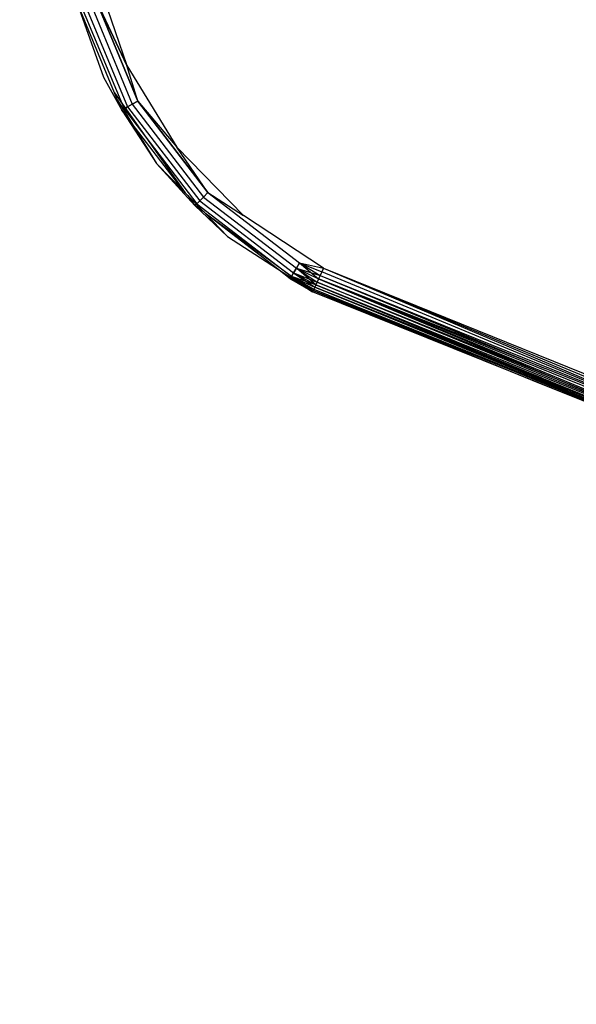
# Model space of a CAD drawing. Units: millimetres. Extents: x 36478 to 46646, y -7397 to 2997.
# Drawn here: x 44001 to 44022, y -3157 to -3119 of the extents above; entities that cross this region are included whole.
import ezdxf

# ---------------------------------------------------------------- set-up
doc = ezdxf.new("R2010")
doc.units = ezdxf.units.MM
doc.layers.add('Strefa bezpieczna', color=8, linetype='Continuous')
doc.dimstyles.get("Standard").update_dxf_attribs({"dimtxt": 180, "dimasz": 200, "dimexe": 0.18, "dimexo": 0.0625, "dimgap": 200, "dimtad": 0, "dimtih": 1, "dimtoh": 1, "dimlfac": 0.001, "dimzin": 0, "dimdsep": 46, "dimtxsty": 'Standard', "dimcen": 0.09, "dimse1": 1, "dimse2": 1, "dimadec": 0, "dimazin": 0, "dimtfac": 1, "dimtdec": 4, "dimtofl": 0, "dimtmove": 0, "dimatfit": 3, "dimfxl": 1, "dimtolj": 1, "dimtzin": 0, "dimarcsym": 0})

# ---------------------------------------------------------------- blocks, each defined once
blk = doc.blocks.new('*D115')
at = {"layer": 'Defpoints', "color": 0}
for p in [(46645.542, 2878.689), (39190.819, -1425.942), (46645.542, -3394.109)]:
    blk.add_point(p, dxfattribs=at)
at = {"layer": 'Strefa bezpieczna', "color": 0, "lineweight": -2}
for p, q in [((39390.819, 2878.689), (42715.042, 2878.689)), ((46445.542, 2878.689), (43655.042, 2878.689))]:
    blk.add_line(p, q, dxfattribs=at)
at = {"layer": 'Strefa bezpieczna', "color": 0}
for points in [[(39390.819, 2912.022), (39390.819, 2845.356), (39190.819, 2878.689)], [(46445.542, 2845.356), (46445.542, 2912.022), (46645.542, 2878.689)]]:
    blk.add_solid(points, dxfattribs=at)
at = {"layer": 'Strefa bezpieczna', "color": 0, "insert": (43185.042, 2878.689), "char_height": 180, "attachment_point": 5}
blk.add_mtext('\\A1;7.45', dxfattribs=at)
blk = doc.blocks.new('*D116')
at = {"layer": 'Defpoints', "color": 0}
for p in [(45145.542, 2334.606), (45145.542, -3007.109), (40787.765, -3426.015)]:
    blk.add_point(p, dxfattribs=at)
at = {"layer": 'Strefa bezpieczna', "color": 0, "lineweight": -2}
for p, q in [((40987.765, 2334.606), (42672.444, 2334.606)), ((44945.542, 2334.606), (43612.444, 2334.606))]:
    blk.add_line(p, q, dxfattribs=at)
at = {"layer": 'Strefa bezpieczna', "color": 0}
for points in [[(40987.765, 2367.94), (40987.765, 2301.273), (40787.765, 2334.606)], [(44945.542, 2301.273), (44945.542, 2367.94), (45145.542, 2334.606)]]:
    blk.add_solid(points, dxfattribs=at)
at = {"layer": 'Strefa bezpieczna', "color": 0, "insert": (43142.444, 2334.606), "char_height": 180, "attachment_point": 5}
blk.add_mtext('\\A1;4.36', dxfattribs=at)

msp = doc.modelspace()

# ---------------------------------------------------------------- linework, layer by layer
for p, q in [((44003.476, -3117.57), (44004.665, -3121.04)), ((44002.71, -3118.497), (44003.769, -3121.484)), ((44002.806, -3118.472), (44004.56, -3122.705)), ((44002.806, -3118.472), (44004.56, -3122.705)), ((44002.96, -3118.43), (44004.697, -3122.626)), ((44002.96, -3118.43), (44004.697, -3122.626)), ((44003.16, -3118.377), (44004.877, -3122.522)), ((44003.16, -3118.377), (44004.877, -3122.522)), ((44003.393, -3118.314), (44005.086, -3122.401)), ((44003.393, -3118.314), (44004.665, -3121.04)), ((44005.086, -3122.401), (44003.393, -3118.314)), ((44004.665, -3121.04), (44003.393, -3118.314)), ((44004.194, -3122.08), (44002.903, -3118.965)), ((44004.665, -3121.04), (44006.583, -3124.166)), ((44005.086, -3122.401), (44004.665, -3121.04)), ((44003.769, -3121.484), (44004.473, -3122.755)), ((44004.194, -3122.08), (44006.906, -3125.925)), ((44004.312, -3122.367), (44004.194, -3122.08)), ((44004.312, -3122.367), (44004.868, -3123.269)), ((44004.473, -3122.755), (44004.312, -3122.367)), ((44004.473, -3122.755), (44004.56, -3122.705)), ((44004.56, -3122.705), (44004.473, -3122.755)), ((44004.473, -3122.755), (44005.81, -3124.801)), ((44004.868, -3123.269), (44004.473, -3122.755)), ((44004.56, -3122.705), (44004.697, -3122.626)), ((44004.697, -3122.626), (44004.56, -3122.705)), ((44004.56, -3122.705), (44007.349, -3126.34)), ((44004.56, -3122.705), (44007.349, -3126.34)), ((44004.697, -3122.626), (44004.877, -3122.522)), ((44004.877, -3122.522), (44004.697, -3122.626)), ((44004.697, -3122.626), (44007.462, -3126.228)), ((44004.697, -3122.626), (44007.462, -3126.228)), ((44004.877, -3122.522), (44005.086, -3122.401)), ((44005.086, -3122.401), (44004.877, -3122.522)), ((44004.877, -3122.522), (44007.608, -3126.082)), ((44004.877, -3122.522), (44007.608, -3126.082)), ((44005.086, -3122.401), (44007.779, -3125.911)), ((44005.086, -3122.401), (44006.583, -3124.166)), ((44007.779, -3125.911), (44005.086, -3122.401)), ((44004.868, -3123.269), (44005.81, -3124.801)), ((44006.906, -3125.925), (44004.868, -3123.269)), ((44006.583, -3124.166), (44009.138, -3126.797)), ((44007.779, -3125.911), (44006.583, -3124.166)), ((44007.279, -3126.411), (44005.81, -3124.801)), ((44005.81, -3124.801), (44006.906, -3125.925)), ((44006.906, -3125.925), (44007.005, -3126.027)), ((44007.005, -3126.027), (44007.279, -3126.411)), ((44007.005, -3126.027), (44007.63, -3126.669)), ((44007.462, -3126.228), (44007.608, -3126.082)), ((44007.608, -3126.082), (44007.462, -3126.228)), ((44007.608, -3126.082), (44007.779, -3125.911)), ((44007.779, -3125.911), (44007.608, -3126.082)), ((44007.608, -3126.082), (44011.168, -3128.813)), ((44007.608, -3126.082), (44011.168, -3128.813)), ((44007.779, -3125.911), (44011.288, -3128.604)), ((44007.779, -3125.911), (44009.138, -3126.797)), ((44007.279, -3126.411), (44007.349, -3126.34)), ((44007.349, -3126.34), (44007.279, -3126.411)), ((44008.528, -3127.591), (44007.279, -3126.411)), ((44007.63, -3126.669), (44007.279, -3126.411)), ((44007.349, -3126.34), (44007.462, -3126.228)), ((44007.462, -3126.228), (44007.349, -3126.34)), ((44007.349, -3126.34), (44010.985, -3129.13)), ((44007.349, -3126.34), (44010.985, -3129.13)), ((44007.462, -3126.228), (44011.064, -3128.992)), ((44007.462, -3126.228), (44011.064, -3128.992)), ((44007.677, -3126.717), (44007.63, -3126.669)), ((44011.791, -3129.718), (44007.677, -3126.717)), ((44010.442, -3128.839), (44007.677, -3126.717)), ((44007.677, -3126.717), (44008.528, -3127.591)), ((44012.206, -3128.807), (44009.138, -3126.797)), ((44008.528, -3127.591), (44010.442, -3128.839)), ((44011.168, -3128.813), (44011.288, -3128.604)), ((44011.288, -3128.604), (44011.168, -3128.813)), ((44011.288, -3128.604), (44012.206, -3128.807)), ((44011.288, -3128.604), (44012.017, -3129.221)), ((44011.288, -3128.604), (44012.077, -3129.089)), ((44011.288, -3128.604), (44012.141, -3128.95)), ((44011.288, -3128.604), (44012.141, -3128.95)), ((44011.288, -3128.604), (44012.077, -3129.089)), ((44012.206, -3128.807), (44012.141, -3128.95)), ((44012.206, -3128.807), (44029.542, -3135.832)), ((44012.206, -3128.807), (44029.483, -3135.977)), ((44012.206, -3128.807), (44029.426, -3136.119)), ((44010.442, -3128.839), (44011.791, -3129.718)), ((44010.935, -3129.216), (44010.442, -3128.839)), ((44010.935, -3129.216), (44010.985, -3129.13)), ((44010.985, -3129.13), (44010.935, -3129.216)), ((44010.985, -3129.13), (44011.064, -3128.992)), ((44011.064, -3128.992), (44010.985, -3129.13)), ((44010.985, -3129.13), (44011.812, -3129.674)), ((44010.985, -3129.13), (44011.837, -3129.619)), ((44010.985, -3129.13), (44011.87, -3129.544)), ((44011.913, -3129.451), (44010.985, -3129.13)), ((44010.985, -3129.13), (44011.87, -3129.544)), ((44010.985, -3129.13), (44011.837, -3129.619)), ((44011.064, -3128.992), (44011.168, -3128.813)), ((44011.168, -3128.813), (44011.064, -3128.992)), ((44011.064, -3128.992), (44011.913, -3129.451)), ((44011.064, -3128.992), (44011.962, -3129.343)), ((44011.064, -3128.992), (44011.913, -3129.451)), ((44011.064, -3128.992), (44011.87, -3129.544)), ((44011.168, -3128.813), (44011.962, -3129.343)), ((44011.168, -3128.813), (44012.017, -3129.221)), ((44011.168, -3128.813), (44012.077, -3129.089)), ((44011.168, -3128.813), (44012.017, -3129.221)), ((44011.168, -3128.813), (44011.962, -3129.343)), ((44011.913, -3129.451), (44011.168, -3128.813)), ((44012.077, -3129.089), (44012.017, -3129.221)), ((44012.141, -3128.95), (44012.077, -3129.089)), ((44012.077, -3129.089), (44020.707, -3132.664)), ((44012.077, -3129.089), (44029.426, -3136.119)), ((44029.426, -3136.119), (44012.141, -3128.95)), ((44011.791, -3129.718), (44010.935, -3129.216)), ((44010.935, -3129.216), (44011.796, -3129.707)), ((44010.935, -3129.216), (44011.812, -3129.674)), ((44010.935, -3129.216), (44011.837, -3129.619)), ((44010.935, -3129.216), (44011.812, -3129.674)), ((44010.935, -3129.216), (44011.796, -3129.707)), ((44011.87, -3129.544), (44011.837, -3129.619)), ((44011.913, -3129.451), (44011.87, -3129.544)), ((44029.208, -3136.658), (44011.87, -3129.544)), ((44011.87, -3129.544), (44029.238, -3136.582)), ((44020.564, -3133.012), (44011.87, -3129.544)), ((44011.962, -3129.343), (44011.913, -3129.451)), ((44029.277, -3136.488), (44011.913, -3129.451)), ((44011.913, -3129.451), (44020.564, -3133.012)), ((44012.017, -3129.221), (44011.962, -3129.343)), ((44029.277, -3136.488), (44011.962, -3129.343)), ((44011.962, -3129.343), (44021.138, -3133.061)), ((44012.017, -3129.221), (44029.321, -3136.377)), ((44029.372, -3136.253), (44012.017, -3129.221)), ((44012.017, -3129.221), (44021.138, -3133.061)), ((44020.707, -3132.664), (44012.017, -3129.221)), ((44011.812, -3129.674), (44011.791, -3129.718)), ((44020.494, -3133.218), (44011.791, -3129.718)), ((44011.837, -3129.619), (44011.812, -3129.674)), ((44011.812, -3129.674), (44020.494, -3133.218)), ((44020.514, -3133.167), (44011.812, -3129.674)), ((44011.837, -3129.619), (44029.208, -3136.658)), ((44011.837, -3129.619), (44020.514, -3133.167)), ((44029.426, -3136.119), (44020.707, -3132.664)), ((44029.167, -3136.759), (44020.494, -3133.218)), ((44020.494, -3133.218), (44029.185, -3136.714)), ((44020.514, -3133.167), (44029.185, -3136.714)), ((44029.208, -3136.658), (44020.514, -3133.167)), ((44020.564, -3133.012), (44029.238, -3136.582)), ((44021.138, -3133.061), (44029.321, -3136.377)), ((44021.138, -3133.061), (44029.277, -3136.488))]:
    msp.add_line(p, q)

# ---------------------------------------------------------------- dimensions: what is measured, and where the dimension line sits
at = {"layer": 'Strefa bezpieczna'}
for base, p1, p2, picture, middle in [((46645.542, 2878.689), (39190.819, -1425.942), (46645.542, -3394.109), '*D115', (43185.042, 2878.689)), ((45145.542, 2334.606), (40787.765, -3426.015), (45145.542, -3007.109), '*D116', (43142.444, 2334.606))]:
    dim = msp.add_linear_dim(base=base, p1=p1, p2=p2, dimstyle='Standard', dxfattribs=at)
    dim.commit()
    dim.dimension.update_dxf_attribs({"geometry": picture, "text_midpoint": middle, "dimtype": 160})

doc.saveas('drawing.dxf')
